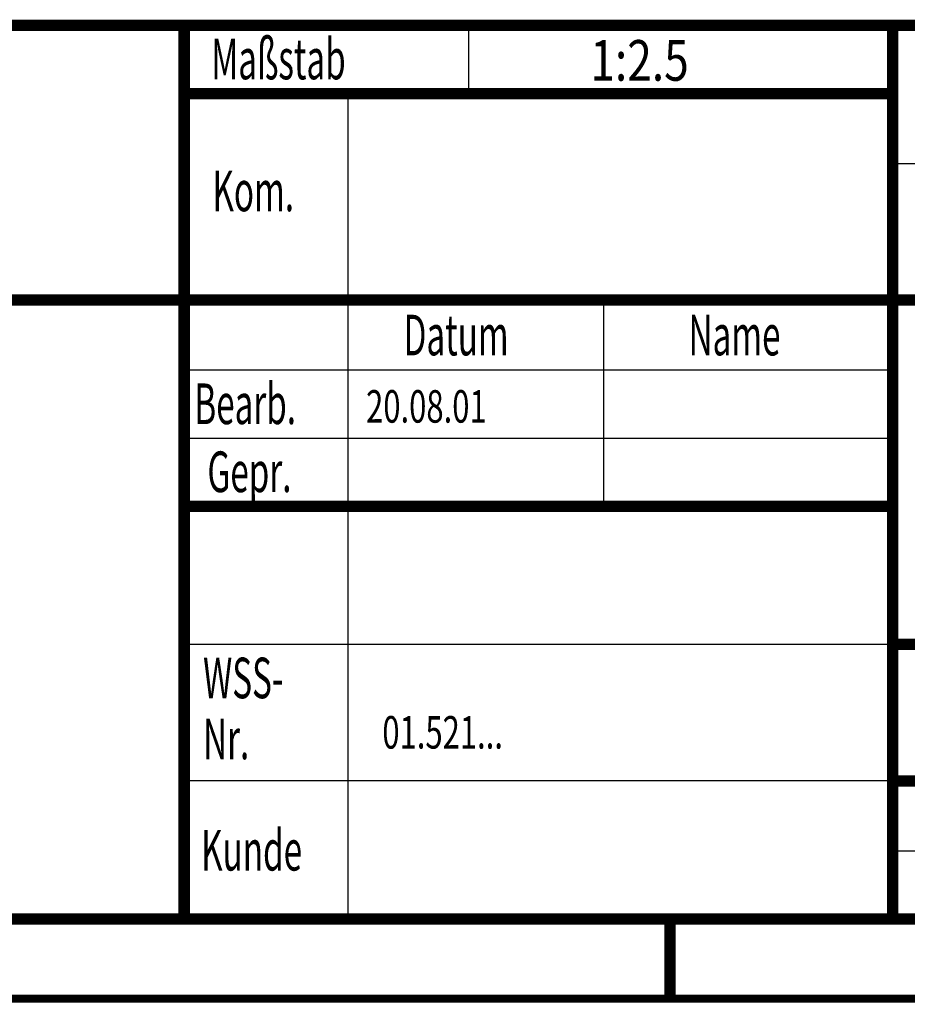
# Model space of a CAD drawing. Extents: x -1 to 210, y -1 to 297.
# Drawn here: x 65 to 120, y 0 to 60 of the extents above; entities that cross this region are included whole.
import ezdxf
from ezdxf.enums import TextEntityAlignment as Align

# ---------------------------------------------------------------- set-up
doc = ezdxf.new("R2010")
doc.units = 0
doc.header["$MEASUREMENT"] = 0
for name, color, linetype in [('255', 7, 'Continuous'), ('4', 7, 'Continuous'), ('98', 7, 'Continuous'), ('_50899-5', 1, 'Continuous')]:
    doc.layers.add(name, color=color, linetype=linetype)
doc.styles.get("Standard").update_dxf_attribs({"font": 'monotxt.shx'})

# ---------------------------------------------------------------- blocks, each defined once
blk = doc.blocks.new('A4-V')
at = {"layer": '255', "color": 2, "linetype": 'Continuous', "const_width": 0.7}
for points in [[(5, 5), (205, 5)], [(105, 0.1), (105, 5)]]:
    blk.add_lwpolyline(points, dxfattribs=at)
at = {"layer": '255', "color": 150, "linetype": 'Continuous', "const_width": 0.5}
blk.add_lwpolyline([(0.1, 0.1), (209.9, 0.1)], dxfattribs=at)
blk = doc.blocks.new('*U15')
at = {"layer": '255', "color": 150, "linetype": 'Continuous', "width": 0.6}
for s, p in [('WSS-', (0, 0)), ('Nr.', (0, -3.75))]:
    blk.add_text(s, height=2.5, dxfattribs=at).set_placement(p)
blk = doc.blocks.new('DBSFELD5')
at = {"layer": '255', "color": 150, "linetype": 'Continuous'}
for p, q in [((-112.404, 55), (-112.404, 50.800003)), ((-119.804, 0), (-119.804, 50.800003)), ((-86.3, 46.5), (0, 46.5)), ((-104.10001, 38.099998), (-104.10001, 25.400002)), ((-129.904, 33.800003), (-86.3, 33.800003)), ((-129.904, 29.599998), (-86.3, 29.599998)), ((-86.3, 4.199997), (-8.5, 4.199997))]:
    blk.add_line(p, q, dxfattribs=at)
at = {"layer": '255', "color": 2, "linetype": 'Continuous', "const_width": 0.7}
for points in [[(-200.004, 55), (0, 55)], [(-129.904, 55), (-129.904, 0)], [(-86.3, 0), (-86.3, 55)], [(-129.904, 50.800003), (-86.3, 50.800003)], [(-200.004, 38.099998), (0, 38.099998)], [(-129.904, 25.400002), (-86.3, 25.400002)], [(0, 16.900002), (-86.3, 16.900002)], [(-86.3, 8.5), (-8.5, 8.5)]]:
    blk.add_lwpolyline(points, dxfattribs=at)
at = {"layer": '_50899-5', "color": 150, "linetype": 'Continuous'}
for p, q in [((-86.3, 16.900002), (-129.904, 16.900002)), ((-86.3, 8.5), (-129.904, 8.5))]:
    blk.add_line(p, q, dxfattribs=at)
at = {"layer": '255'}
blk.add_blockref('*U15', (-128.74068, 13.584998), dxfattribs=at)
at = {"layer": '255', "color": 150, "linetype": 'Continuous', "width": 0.6}
for s, p in [('Maßstab', (-128.23667, 51.679999)), ('Kom.', (-128.16474, 43.562811)), ('Datum', (-116.39867, 34.689998)), ('Name', (-98.859267, 34.689998)), ('Bearb.', (-129.27667, 30.459998)), ('Gepr.', (-128.47367, 26.274999)), ('Kunde', (-128.86166, 2.983698))]:
    blk.add_text(s, height=2.5, dxfattribs=at).set_placement(p)
at = {"layer": '255', "color": 4, "linetype": 'Continuous', "width": 0.7}
for tag, p in [('7', (10, 14.999999)), ('12', (11, 14.999999)), ('8', (10, 13.499999)), ('13', (11, 13.499999)), ('9', (10, 11.999999))]:
    blk.add_attdef(tag, p, '', height=1, dxfattribs=at)
at = {"layer": '4', "color": 4, "linetype": 'Continuous'}
for tag, p, width in [('20', (-128.73997, 34.84), 0.65), ('21', (-198.78295, -10.331868), 0.7), ('22', (-190.9, -10.330002), 0.7), ('23', (-149.20002, -10.330002), 0.7), ('24', (-137.00002, -10.330002), 0.7), ('25', (-198.78295, -14.561868), 0.7), ('26', (-190.9, -14.560002), 0.7), ('27', (-149.20002, -14.560002), 0.7), ('28', (-137.00002, -14.560002), 0.7), ('29', (-198.78295, -18.791868), 0.7), ('30', (-190.9, -18.790002), 0.7), ('31', (-149.20002, -18.790002), 0.7), ('32', (-137.00002, -18.790002), 0.7), ('33', (-198.78295, -23.021868), 0.7), ('34', (-190.9, -23.020002), 0.7), ('35', (-149.20002, -23.020002), 0.7), ('36', (-137.00002, -23.020002), 0.7), ('37', (-198.78295, -27.251868), 0.7), ('38', (-190.9, -27.250002), 0.7), ('39', (-149.20002, -27.250002), 0.7), ('40', (-137.00002, -27.250002), 0.7), ('41', (-198.78295, -31.481868), 0.7), ('42', (-190.9, -31.480002), 0.7), ('43', (-149.20002, -31.480002), 0.7), ('44', (-137.00002, -31.480002), 0.7), ('45', (-198.78295, -35.711868), 0.7), ('46', (-190.9, -35.710002), 0.7), ('47', (-149.20002, -35.710002), 0.7), ('48', (-137.00002, -35.710002), 0.7), ('49', (-198.88295, -39.941875), 0.7), ('50', (-191, -39.940009), 0.7), ('51', (-149.30002, -39.940009), 0.7), ('52', (-137.00002, -39.940002), 0.7)]:
    blk.add_attdef(tag, p, '', height=2, dxfattribs=dict(at, width=width))
at = {"layer": '_50899-5', "color": 4, "linetype": 'Continuous', "width": 0.7}
for tag, height, p in [('1', 5, (-43.22, 30.139995)), ('2', 3.5, (-43.22, 21.821096))]:
    blk.add_attdef(tag, text='', height=height, dxfattribs=at).set_placement(p, align=Align.CENTER)
for tag, p, height in [('14', (-118.70568, 30.550001), 2), ('15', (-103.46569, 30.550001), 2), ('16', (-118.70568, 26.319999), 2), ('17', (-103.46569, 26.319999), 2), ('5', (-117.70568, 18.949998), 2.5), ('3', (-61.299999, 9.979991), 5), ('18', (11, 11.999999), 1), ('6', (-117.70568, 10.490008), 2), ('19', (11, 10.499999), 1), ('11', (-61.299999, 5.346294), 2.5), ('4', (-117.70568, 2.029998), 2), ('10', (-61.262001, -3.903705), 3)]:
    blk.add_attdef(tag, p, '', height=height, dxfattribs=at)

msp = doc.modelspace()

# ---------------------------------------------------------------- block references
at = {"layer": '98'}
msp.add_blockref('A4-V', (0, 0), dxfattribs=at)
ref = msp.add_blockref('DBSFELD5', (205, 5), dxfattribs=at)
ref.add_attrib('6', '01.521...', (87.294324, 15.490008), dxfattribs={"color": 4, "linetype": 'Continuous', "height": 2, "width": 0.7})
ref.add_attrib('14', '20.08.01', (86.294324, 35.550001), dxfattribs={"color": 4, "linetype": 'Continuous', "height": 2, "width": 0.7})

# ---------------------------------------------------------------- texts
at = {"layer": '4', "color": 30, "linetype": 'Continuous', "width": 0.8}
msp.add_text('1:2.5', height=2.5, dxfattribs=at).set_placement((100.09582, 56.59496))

doc.saveas('drawing.dxf')
